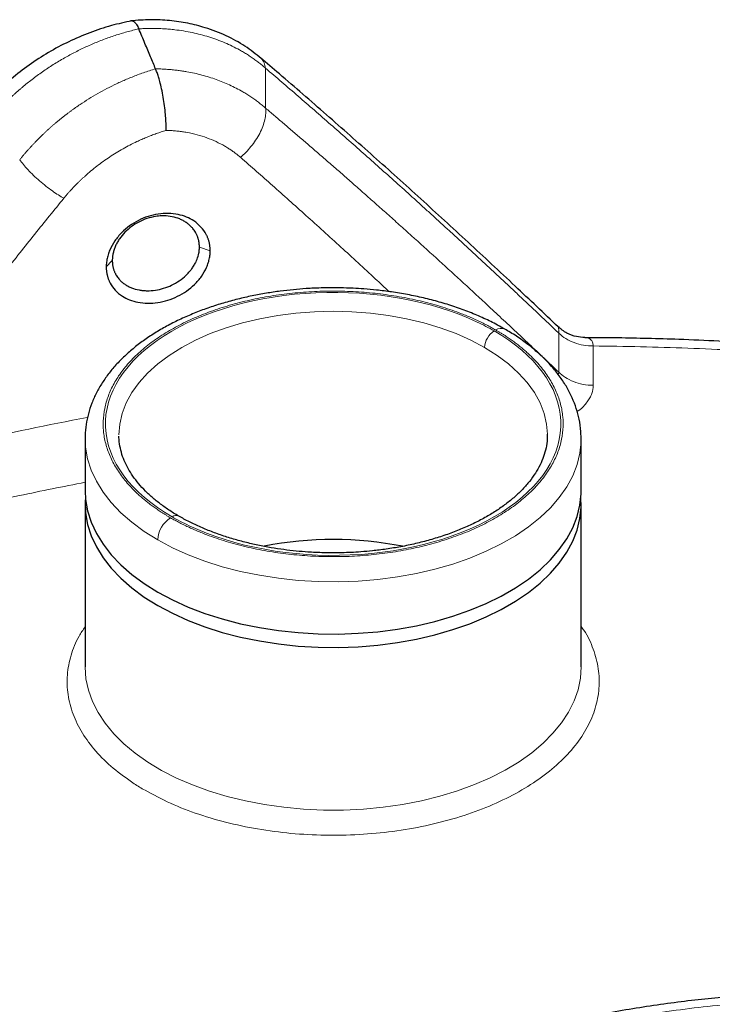
# Model space of a CAD drawing. Units: millimetres. Extents: x 0 to 420, y 0 to 297.
# Drawn here: x 332 to 340, y 164 to 175 of the extents above; entities that cross this region are included whole.
import ezdxf

# ---------------------------------------------------------------- set-up
doc = ezdxf.new("R2010")
doc.units = ezdxf.units.MM

msp = doc.modelspace()

# ---------------------------------------------------------------- linework, layer by layer
at = {"color": 8, "linetype": 'Continuous', "lineweight": 18}
for p, q in [((334.57234, 174.4024), (334.57235, 173.96021)), ((333.95786, 172.37875), (333.83865, 172.42004)), ((332.87272, 172.27063), (332.80524, 172.20046)), ((337.82316, 171.46559), (337.82316, 171.03245)), ((338.20561, 170.88716), (338.2056, 171.32379)), ((337.81703, 171.0051), (337.82316, 171.03245))]:
    msp.add_line(p, q, dxfattribs=at)
at = {"color": 7, "linetype": 'Continuous', "lineweight": 25}
for p, q in [((332.57134, 170.29635), (332.57134, 169.71741)), ((337.69634, 170.33718), (337.6963, 170.34567)), ((338.07134, 170.29635), (338.07127, 170.30749)), ((338.07134, 169.71741), (338.07134, 170.29635)), ((332.57134, 169.56883), (332.57134, 167.76508)), ((338.07134, 167.76508), (338.07134, 169.56883))]:
    msp.add_line(p, q, dxfattribs=at)
at = {"color": 8, "linetype": 'Continuous', "lineweight": 18, "flags": 128}
for points in [[(337.00072, 171.30666), (336.84796, 171.38747), (336.68359, 171.46028), (336.50884, 171.52455), (336.32506, 171.57978), (336.13364, 171.62555), (335.93604, 171.66152), (335.73376, 171.68741), (335.52834, 171.70302), (335.32134, 171.70824), (335.11435, 171.70302), (334.90893, 171.68741), (334.70665, 171.66152), (334.50904, 171.62555), (334.31762, 171.57978), (334.13384, 171.52455), (333.9591, 171.46028), (333.79472, 171.38747), (333.64196, 171.30666), (333.50199, 171.21848), (333.37586, 171.12359), (333.26453, 171.02271), (333.16886, 170.91661), (333.08957, 170.80611), (333.02727, 170.69203), (332.98242, 170.57526), (332.95538, 170.45667), (332.94634, 170.33718)], [(337.6963, 170.34567), (337.6873, 170.45667), (337.66026, 170.57526), (337.61542, 170.69203), (337.55311, 170.80611), (337.47382, 170.91661), (337.37815, 171.02271), (337.26683, 171.12359), (337.1407, 171.21848), (337.00072, 171.30666)], [(332.57134, 170.29635), (332.57636, 170.2005), (332.59862, 170.0733), (332.63854, 169.94754), (332.69586, 169.82405), (332.77021, 169.70362), (332.8611, 169.58704), (332.96794, 169.47506), (333.09005, 169.3684), (333.22663, 169.26776), (333.3768, 169.17379)], [(333.3768, 169.17379), (333.53957, 169.0871), (333.71391, 169.00826), (333.89866, 168.93776), (334.09265, 168.87608), (334.2946, 168.82361), (334.50321, 168.78069), (334.71713, 168.7476), (334.93496, 168.72456), (335.1553, 168.71171), (335.37672, 168.70913), (335.59778, 168.71685), (335.81704, 168.73481), (336.03309, 168.7629), (336.24453, 168.80094), (336.44998, 168.84867), (336.64811, 168.9058), (336.83763, 168.97194), (337.01732, 169.04667), (337.18601, 169.1295), (337.34261, 169.2199), (337.4861, 169.31728), (337.61555, 169.42102), (337.73012, 169.53043), (337.82907, 169.6448), (337.91175, 169.76341), (337.97764, 169.88547), (338.0263, 170.01019), (338.05741, 170.13677), (338.07078, 170.26438), (338.07134, 170.29635)], [(332.57134, 167.76508), (332.57135, 167.76242), (332.58063, 167.63468), (332.6077, 167.50779), (332.65236, 167.38257), (332.71433, 167.25983), (332.79321, 167.14037), (332.88848, 167.02496), (332.99953, 166.91434), (333.12564, 166.80925), (333.26599, 166.71035)], [(333.26599, 166.71035), (333.41967, 166.6183), (333.58568, 166.53368), (333.76295, 166.45705), (333.95033, 166.3889), (334.1466, 166.32967), (334.35048, 166.27976), (334.56067, 166.23948), (334.77578, 166.20909), (334.99444, 166.18879), (335.21521, 166.17872), (335.43667, 166.17893), (335.65739, 166.18943), (335.87592, 166.21015), (336.09086, 166.24095), (336.30081, 166.28164), (336.5044, 166.33195), (336.70033, 166.39155), (336.88731, 166.46007), (337.06413, 166.53704), (337.22965, 166.62198), (337.3828, 166.71433), (337.52257, 166.8135), (337.64807, 166.91884), (337.75848, 167.02966), (337.85309, 167.14526), (337.93127, 167.26487), (337.99253, 167.38773), (338.03646, 167.51304), (338.06279, 167.63998), (338.07134, 167.76508)]]:
    msp.add_lwpolyline(points, dxfattribs=at)
at = {"color": 7, "linetype": 'Continuous', "lineweight": 25, "flags": 128}
for points in [[(332.57134, 169.71741), (332.57636, 169.62155), (332.59862, 169.49435), (332.63854, 169.3686), (332.69586, 169.24511), (332.77021, 169.12468), (332.8611, 169.0081), (332.96794, 168.89611), (333.09005, 168.78945), (333.22663, 168.68881), (333.3768, 168.59485), (333.53957, 168.50816), (333.71391, 168.42931), (333.89866, 168.35882), (334.09265, 168.29714), (334.2946, 168.24467), (334.50321, 168.20175), (334.71713, 168.16866), (334.93496, 168.14561), (335.1553, 168.13276), (335.37672, 168.13019), (335.59778, 168.13791), (335.81704, 168.15587), (336.03309, 168.18396), (336.24453, 168.222), (336.44998, 168.26973), (336.64811, 168.32685), (336.83763, 168.39299), (337.01732, 168.46772), (337.18601, 168.55056), (337.34261, 168.64096), (337.4861, 168.73834), (337.61555, 168.84207), (337.73012, 168.95148), (337.82907, 169.06586), (337.91175, 169.18446), (337.97764, 169.30652), (338.0263, 169.43124), (338.05741, 169.55782), (338.07078, 169.68544), (338.07134, 169.71741)], [(332.57435, 169.64312), (332.5719, 169.6008), (332.57636, 169.47298), (332.59862, 169.34578), (332.63854, 169.22002), (332.69586, 169.09653), (332.77021, 168.9761), (332.8611, 168.85952), (332.96794, 168.74754), (333.09005, 168.64088), (333.22663, 168.54024), (333.3768, 168.44627), (333.53957, 168.35958), (333.71391, 168.28073), (333.89866, 168.21024), (334.09265, 168.14856), (334.2946, 168.09609), (334.50321, 168.05317), (334.71713, 168.02008), (334.93496, 167.99704), (335.1553, 167.98419), (335.37672, 167.98161), (335.59778, 167.98933), (335.81704, 168.00729), (336.03309, 168.03538), (336.24453, 168.07342), (336.44998, 168.12115), (336.64811, 168.17827), (336.83763, 168.24441), (337.01732, 168.31914), (337.18601, 168.40198), (337.34261, 168.49238), (337.4861, 168.58976), (337.61555, 168.6935), (337.73012, 168.80291), (337.82907, 168.91728), (337.91175, 169.03589), (337.97764, 169.15794), (338.0263, 169.28267), (338.05741, 169.40925), (338.07078, 169.53686), (338.06833, 169.64312)]]:
    msp.add_lwpolyline(points, dxfattribs=at)
at = {"color": 8, "linetype": 'Continuous', "lineweight": 18}
for centre, radius, start, end in [((337.231, 171.29618), 0.23052, 122.607084, 177.394396), ((337.18315, 171.41851), 0.10089, 66.237402, 125.57132), ((337.36391, 144.42712), 26.53457, 100.352853, 106.070447), ((333.68384, 169.15982), 0.30736, 122.604663, 177.394585), ((333.5796, 169.36954), 0.07375, 64.515456, 126.337992)]:
    msp.add_arc(centre, radius, start, end, dxfattribs=at)
at = {"color": 7, "linetype": 'Continuous', "lineweight": 25}
msp.add_arc((335.3213, 165.15773), 4.01962, 78.953644, 100.950534, dxfattribs=at)
for points, knots in [([(333.0891, 174.92813), (333.01333, 174.91165), (332.85589, 174.87739), (332.6215, 174.79867), (332.3877, 174.69919), (332.16287, 174.5793), (331.94929, 174.44084), (331.74962, 174.28504), (331.56445, 174.11454), (331.45642, 173.98999), (331.4024, 173.92771)], [0, 0, 0, 0, 0.11685722, 0.24279114, 0.3688359, 0.49497103, 0.62119044, 0.74744651, 0.87372437, 1, 1, 1, 1]), ([(334.52374, 174.51168), (334.46514, 174.55839), (334.34547, 174.6538), (334.13545, 174.76781), (333.92137, 174.85061), (333.70951, 174.90416), (333.50653, 174.93358), (333.29404, 174.94432), (333.14939, 174.93322), (333.0762, 174.92761)], [0, 0, 0, 0, 0.15121727, 0.3088216, 0.47265748, 0.59954417, 0.72976317, 0.86327268, 1, 1, 1, 1]), ([(333.08908, 174.92824), (333.09112, 174.92867), (333.10004, 174.93052), (333.11769, 174.91978), (333.14184, 174.88995), (333.15836, 174.85561), (333.16648, 174.83872)], [0, 0, 0, 0, 0.0919508, 0.40043352, 0.70507385, 1, 1, 1, 1]), ([(333.35248, 174.39582), (333.34344, 174.41767), (333.32485, 174.46262), (333.29618, 174.5315), (333.26596, 174.60375), (333.23419, 174.67929), (333.20085, 174.75809), (333.17811, 174.81145), (333.16648, 174.83873)], [0, 0, 0, 0, 0.145876857, 0.300069605, 0.462578273, 0.633402882, 0.812543452, 1, 1, 1, 1]), ([(337.81673, 171.53463), (337.65798, 171.68561), (337.32459, 172.00269), (336.81672, 172.47543), (336.29315, 172.9551), (335.76983, 173.42611), (335.24703, 173.88776), (334.82845, 174.25218), (334.5846, 174.4593), (334.51441, 174.51892)], [0, 0, 0, 0, 0.14382654, 0.30204748, 0.46037557, 0.61880063, 0.77731336, 0.93590527, 1, 1, 1, 1]), ([(333.46936, 173.71324), (333.46942, 173.71779), (333.46953, 173.72685), (333.46954, 173.74072), (333.46942, 173.75464), (333.46917, 173.76862), (333.4688, 173.7826), (333.46831, 173.79656), (333.46771, 173.81044), (333.467, 173.82422), (333.4662, 173.83787), (333.46531, 173.85134), (333.46435, 173.86461), (333.46332, 173.87766), (333.45993, 173.91761), (333.4525, 173.98566), (333.43795, 174.08141), (333.42002, 174.17335), (333.40384, 174.23991), (333.39164, 174.28365), (333.38409, 174.30886), (333.37635, 174.33287), (333.36846, 174.35547), (333.3605, 174.37666), (333.35515, 174.38944), (333.35248, 174.39582)], [0, 0, 0, 0, 0.02151669, 0.0427917, 0.06380077, 0.08452034, 0.10492758, 0.12500049, 0.144718, 0.16405998, 0.18300732, 0.20154196, 0.21964692, 0.23730631, 0.25450535, 0.38085594, 0.50467988, 0.62946422, 0.75246011, 0.79356438, 0.83486682, 0.87626455, 0.91765404, 0.95893263, 1, 1, 1, 1]), ([(333.95786, 172.37875), (333.95782, 172.38371), (333.95775, 172.39361), (333.95696, 172.40832), (333.95569, 172.42287), (333.95388, 172.43726), (333.95155, 172.4515), (333.94869, 172.46557), (333.9453, 172.47948), (333.94139, 172.49323), (333.93695, 172.50682), (333.93199, 172.52025), (333.9265, 172.53352), (333.92048, 172.54663), (333.90103, 172.58511), (333.85926, 172.64478), (333.78308, 172.70933), (333.6962, 172.75546), (333.60045, 172.78414), (333.49441, 172.79626), (333.38153, 172.78861), (333.26908, 172.76228), (333.16118, 172.71752), (333.06139, 172.65685), (332.97201, 172.57965), (332.89679, 172.48883), (332.85488, 172.4124), (332.83404, 172.36024), (332.82517, 172.33382), (332.81791, 172.30731), (332.81225, 172.2807), (332.80823, 172.25399), (332.80572, 172.22717), (332.8054, 172.2094), (332.80524, 172.20046)], [0, 0, 0, 0, 0.00971705, 0.01938391, 0.02900926, 0.03860191, 0.04817073, 0.05772468, 0.06727277, 0.07682399, 0.08638737, 0.09597186, 0.10558639, 0.11523977, 0.12494072, 0.19214734, 0.25916286, 0.31663993, 0.37420548, 0.4365503, 0.49870123, 0.56048712, 0.62231703, 0.68436472, 0.74632098, 0.8132407, 0.88043505, 0.89741298, 0.91434096, 0.93126978, 0.94825024, 0.96533269, 0.98256655, 1, 1, 1, 1]), ([(333.83865, 172.42005), (333.8386, 172.42444), (333.8385, 172.43324), (333.83771, 172.44637), (333.83643, 172.45947), (333.83462, 172.47252), (333.83227, 172.48551), (333.82939, 172.49842), (333.82595, 172.51124), (333.82197, 172.52395), (333.81743, 172.53653), (333.81236, 172.54896), (333.80675, 172.56122), (333.80073, 172.57307), (333.79203, 172.58849), (333.78067, 172.60601), (333.76717, 172.62373), (333.74976, 172.64391), (333.72642, 172.66669), (333.69409, 172.69179), (333.65853, 172.71359), (333.60752, 172.73786), (333.53823, 172.75871), (333.45838, 172.76729), (333.39582, 172.7649), (333.33158, 172.75683), (333.25648, 172.73857), (333.16566, 172.7002), (333.08279, 172.6482), (333.01032, 172.58512), (332.96063, 172.52473), (332.92847, 172.47315), (332.90824, 172.43314), (332.89241, 172.39258), (332.88295, 172.3584), (332.87766, 172.33117), (332.87483, 172.31074), (332.87307, 172.29054), (332.87284, 172.27725), (332.87272, 172.27063)], [0, 0, 0, 0, 0.01029161, 0.02062754, 0.03100971, 0.04144044, 0.05192248, 0.06245901, 0.07305343, 0.0837048, 0.09440819, 0.10515855, 0.11595088, 0.12678037, 0.13703176, 0.15830763, 0.176493, 0.18977186, 0.22107221, 0.25240139, 0.28354496, 0.31460886, 0.3765538, 0.43678812, 0.47817709, 0.50093596, 0.5638328, 0.62656282, 0.68840143, 0.75010327, 0.81244261, 0.84393784, 0.87509938, 0.90659003, 0.9375856, 0.95335243, 0.96900877, 0.98455758, 1, 1, 1, 1]), ([(332.80524, 172.20046), (332.80528, 172.1955), (332.80535, 172.18561), (332.80612, 172.17092), (332.80738, 172.15642), (332.80915, 172.14209), (332.81145, 172.12794), (332.81426, 172.11398), (332.81759, 172.10019), (332.82143, 172.08658), (332.82579, 172.07315), (332.83068, 172.0599), (332.83607, 172.04683), (332.84199, 172.03394), (332.86114, 171.99613), (332.9023, 171.93785), (332.97749, 171.87557), (333.06343, 171.83159), (333.15837, 171.8047), (333.26387, 171.79383), (333.37657, 171.80198), (333.48918, 171.82792), (333.59759, 171.87147), (333.69819, 171.93033), (333.78856, 172.00532), (333.86479, 172.0938), (333.90735, 172.16869), (333.92853, 172.22005), (333.93756, 172.24613), (333.94496, 172.27237), (333.95072, 172.29877), (333.95481, 172.32533), (333.95737, 172.35205), (333.9577, 172.36982), (333.95786, 172.37875)], [0, 0, 0, 0, 0.00971962, 0.019389, 0.02901683, 0.03861193, 0.04818317, 0.05773953, 0.06729, 0.07684361, 0.08640936, 0.09599622, 0.10561313, 0.1152689, 0.12497226, 0.19225015, 0.25932776, 0.31676636, 0.37429603, 0.43667525, 0.49886615, 0.56062212, 0.62239178, 0.68444569, 0.74642127, 0.81328126, 0.88041442, 0.89739318, 0.91432266, 0.9312537, 0.9482371, 0.9653232, 0.98256145, 1, 1, 1, 1]), ([(332.87272, 172.27063), (332.87276, 172.26625), (332.87286, 172.25748), (332.87363, 172.24442), (332.87487, 172.2314), (332.87664, 172.21846), (332.87893, 172.20561), (332.88174, 172.19286), (332.88509, 172.18021), (332.88898, 172.1677), (332.8934, 172.15534), (332.89835, 172.14314), (332.90383, 172.13114), (332.90974, 172.1195), (332.91822, 172.10449), (332.92935, 172.08742), (332.94249, 172.07035), (332.95951, 172.05089), (332.98227, 172.02905), (333.01399, 172.00497), (333.04887, 171.98428), (333.09896, 171.96139), (333.15426, 171.94567), (333.21283, 171.9375), (333.27291, 171.93449), (333.35, 171.9398), (333.4426, 171.96077), (333.53258, 171.99608), (333.61732, 172.04485), (333.68379, 172.09829), (333.72755, 172.14483), (333.75674, 172.18206), (333.78029, 172.21757), (333.79921, 172.25293), (333.8182, 172.29708), (333.82991, 172.33712), (333.8361, 172.37578), (333.83829, 172.39896), (333.83853, 172.41333), (333.83865, 172.42004)], [0, 0, 0, 0, 0.01026893, 0.02058128, 0.03093891, 0.04134407, 0.05179943, 0.06230807, 0.07287338, 0.08349472, 0.09416729, 0.10488613, 0.11564631, 0.12644307, 0.13681808, 0.1578837, 0.17625675, 0.1892631, 0.22048982, 0.25174603, 0.28282984, 0.31382649, 0.37555475, 0.4064252, 0.43717345, 0.49830745, 0.55886935, 0.61979198, 0.68200712, 0.74535125, 0.78531758, 0.80965459, 0.84196702, 0.87393603, 0.8949381, 0.9462936, 0.9664435, 0.98432835, 1, 1, 1, 1]), ([(335.32134, 171.96844), (335.25027, 171.96754), (335.15041, 171.96628), (335.0035, 171.9579), (334.87867, 171.94786), (334.73121, 171.93113), (334.57837, 171.90848), (334.42105, 171.87917), (334.26229, 171.8431), (334.10412, 171.80019), (333.94823, 171.75046), (333.79607, 171.69401), (333.64885, 171.63096), (333.50765, 171.56149), (333.37343, 171.48581), (333.24706, 171.40413), (333.12934, 171.31671), (333.02103, 171.22384), (332.92284, 171.12583), (332.83544, 171.02303), (332.75947, 170.91585), (332.69549, 170.80471), (332.64407, 170.69011), (332.60554, 170.57252), (332.58088, 170.45243), (332.57106, 170.35555), (332.57183, 170.29903), (332.57204, 170.28321)], [0, 0, 0, 0, 0.04996746, 0.07020659, 0.10376097, 0.13852392, 0.17573465, 0.21447281, 0.25436943, 0.29513223, 0.3365568, 0.37849471, 0.42083656, 0.46350004, 0.50642138, 0.54954885, 0.59283307, 0.63622006, 0.67966095, 0.72310533, 0.76650649, 0.80983201, 0.85307932, 0.89629222, 0.93957295, 0.98308507, 1, 1, 1, 1]), ([(337.22326, 171.5097), (337.19713, 171.52501), (337.12415, 171.56773), (336.99442, 171.6306), (336.83608, 171.6985), (336.67059, 171.75881), (336.49969, 171.81167), (336.32472, 171.85678), (336.14795, 171.89394), (335.97385, 171.92281), (335.81239, 171.943), (335.67032, 171.95582), (335.53524, 171.96409), (335.42117, 171.96794), (335.34675, 171.96831), (335.32134, 171.96844)], [0, 0, 0, 0, 0.05181267, 0.14465425, 0.23719233, 0.32933546, 0.42094614, 0.51178109, 0.60134968, 0.68849825, 0.76976012, 0.83688707, 0.89368974, 0.9637028, 1, 1, 1, 1]), ([(338.06956, 170.30909), (338.06953, 170.3315), (338.06942, 170.39917), (338.05231, 170.50717), (338.01961, 170.6319), (337.97346, 170.75034), (337.91365, 170.86638), (337.84021, 170.97931), (337.75363, 171.08845), (337.65437, 171.19309), (337.5433, 171.29276), (337.42048, 171.38645), (337.3136, 171.45897), (337.24448, 171.49779), (337.22326, 171.5097)], [0, 0, 0, 0, 0.04804123, 0.14510873, 0.23278731, 0.32123373, 0.41056598, 0.50077558, 0.59173965, 0.68326711, 0.77514898, 0.86719505, 0.95925042, 1, 1, 1, 1]), ([(338.11078, 171.41686), (338.08044, 171.41876), (338.01369, 171.42292), (337.90694, 171.46193), (337.84573, 171.51172), (337.81401, 171.53752)], [0, 0, 0, 0, 0.28653806, 0.63025224, 1, 1, 1, 1]), ([(344.4416, 170.77078), (344.32922, 170.79384), (344.05285, 170.85055), (343.60758, 170.93198), (343.10722, 171.01616), (342.60396, 171.09207), (342.09871, 171.16004), (341.59236, 171.21992), (341.08627, 171.27168), (340.58273, 171.31525), (340.08644, 171.35053), (339.61047, 171.37722), (339.18577, 171.39513), (338.81395, 171.40623), (338.46704, 171.41363), (338.23511, 171.41471), (338.11205, 171.41528)], [0, 0, 0, 0, 0.05535816, 0.13614335, 0.21681945, 0.29735409, 0.37769803, 0.45777269, 0.53744464, 0.61646757, 0.69433145, 0.76978291, 0.83867707, 0.89220947, 0.94281, 1, 1, 1, 1]), ([(333.61195, 169.43691), (333.59179, 169.44834), (333.53266, 169.48187), (333.4441, 169.54204), (333.34629, 169.6166), (333.2587, 169.69466), (333.18117, 169.77551), (333.11414, 169.85885), (333.05777, 169.94442), (333.01231, 170.03211), (332.97783, 170.12201), (332.95552, 170.21438), (332.94671, 170.2819), (332.94689, 170.31871), (332.94691, 170.32381)], [0, 0, 0, 0, 0.046649219, 0.136806199, 0.227191378, 0.317843075, 0.408881938, 0.500525754, 0.593104629, 0.687078977, 0.783040896, 0.881669043, 0.983586067, 1, 1, 1, 1]), ([(337.69522, 170.34456), (337.69509, 170.31861), (337.69479, 170.26027), (337.67813, 170.17011), (337.64847, 170.07468), (337.60566, 169.98116), (337.55052, 169.88968), (337.48317, 169.80047), (337.40385, 169.71383), (337.31285, 169.6302), (337.21054, 169.55007), (337.09745, 169.474), (336.97418, 169.40252), (336.84149, 169.33616), (336.70022, 169.2754), (336.55138, 169.22071), (336.39617, 169.1725), (336.23617, 169.13115), (336.07371, 169.09703), (335.91354, 169.07061), (335.76577, 169.05228), (335.63524, 169.04072), (335.4904, 169.03172), (335.38719, 169.03038), (335.32134, 169.02953)], [0, 0, 0, 0, 0.04068249, 0.09146325, 0.14121941, 0.19001405, 0.23806515, 0.28560439, 0.33282219, 0.37985706, 0.42680103, 0.47370367, 0.52058195, 0.56744457, 0.61427475, 0.66102977, 0.70763029, 0.75393167, 0.79964725, 0.8441115, 0.88529665, 0.91873364, 0.9481506, 1, 1, 1, 1]), ([(335.32134, 169.02953), (335.25499, 169.03038), (335.16182, 169.03158), (335.02493, 169.03955), (334.90887, 169.04907), (334.77204, 169.0649), (334.63067, 169.08627), (334.48575, 169.11381), (334.34027, 169.14754), (334.19626, 169.18742), (334.0555, 169.23331), (333.91929, 169.28489), (333.78944, 169.34214), (333.68646, 169.39293), (333.63025, 169.42611), (333.61195, 169.43691)], [0, 0, 0, 0, 0.10417196, 0.14627807, 0.21606368, 0.28829932, 0.36553461, 0.44582642, 0.52837529, 0.61254172, 0.69787091, 0.78402892, 0.87077087, 0.95792095, 1, 1, 1, 1]), ([(341.01355, 164.16562), (340.88465, 164.16471), (340.70394, 164.16345), (340.43758, 164.15499), (340.21113, 164.1449), (339.94166, 164.12804), (339.65958, 164.10511), (339.36541, 164.07531), (339.06359, 164.03838), (338.75682, 163.99412), (338.44726, 163.94239), (338.13664, 163.88313), (337.82638, 163.81632), (337.51768, 163.74195), (337.21158, 163.66007), (336.90902, 163.57073), (336.61082, 163.47403), (336.31775, 163.37006), (336.03049, 163.25892), (335.74969, 163.14076), (335.47597, 163.0157), (335.2099, 162.88389), (334.952, 162.74549), (334.7028, 162.60067), (334.46277, 162.4496), (334.2324, 162.29247), (334.01214, 162.12948), (333.80242, 161.96084), (333.60366, 161.78678), (333.41627, 161.60752), (333.24062, 161.42331), (333.0771, 161.23443), (332.92604, 161.04115), (332.78778, 160.84377), (332.66263, 160.64259), (332.55086, 160.43795), (332.45273, 160.23016), (332.36847, 160.01954), (332.29825, 159.80642), (332.24236, 159.59109), (332.20064, 159.37387), (332.17451, 159.15502), (332.16266, 158.98157), (332.16476, 158.88125), (332.16532, 158.85433)], [0, 0, 0, 0, 0.02812057, 0.03942194, 0.0581918, 0.07766224, 0.09853463, 0.12030553, 0.14277246, 0.16577383, 0.18919504, 0.21295145, 0.23697949, 0.26123057, 0.28566689, 0.31025868, 0.33498214, 0.35981802, 0.38475058, 0.40976676, 0.43485557, 0.46000762, 0.4852147, 0.51046943, 0.53576498, 0.56109472, 0.58645032, 0.61182465, 0.63721019, 0.66259895, 0.68798258, 0.7133525, 0.73870032, 0.76401838, 0.78930051, 0.81454301, 0.83974562, 0.8649125, 0.89005305, 0.91518239, 0.94032149, 0.96549678, 0.9907394, 1, 1, 1, 1])]:
    msp.add_open_spline(points, degree=3, knots=knots, dxfattribs=at)
at = {"color": 8, "linetype": 'Continuous', "lineweight": 18}
for points, knots in [([(331.46359, 173.77028), (331.47077, 173.7792), (331.48513, 173.79702), (331.50711, 173.8235), (331.52941, 173.84976), (331.55204, 173.87579), (331.575, 173.90158), (331.59828, 173.92712), (331.62188, 173.95242), (331.64579, 173.97747), (331.67, 174.00225), (331.69452, 174.02678), (331.71933, 174.05104), (331.74443, 174.07503), (331.76982, 174.09874), (331.79548, 174.12217), (331.82143, 174.14532), (331.84764, 174.16818), (331.90085, 174.21354), (331.98325, 174.27983), (332.09795, 174.36382), (332.2176, 174.4433), (332.31977, 174.50459), (332.40207, 174.55021), (332.46289, 174.5822), (332.52436, 174.61282), (332.58646, 174.64207), (332.64914, 174.66989), (332.71236, 174.69628), (332.77608, 174.72122), (332.84025, 174.74467), (332.90484, 174.76661), (332.96979, 174.78705), (333.03508, 174.80591), (333.10064, 174.82332), (333.14453, 174.83359), (333.16648, 174.83873)], [0, 0, 0, 0, 0.01714562, 0.03427775, 0.05139647, 0.06850184, 0.08559397, 0.10267292, 0.11973879, 0.13679165, 0.15383158, 0.17085867, 0.187873, 0.20487465, 0.22186371, 0.23884026, 0.25580438, 0.27275615, 0.28969566, 0.35795781, 0.42682633, 0.49630637, 0.56640292, 0.59966758, 0.63294535, 0.6662367, 0.69954211, 0.73286204, 0.76619696, 0.79954733, 0.83291361, 0.86629628, 0.89969579, 0.9331126, 0.96654719, 1, 1, 1, 1]), ([(333.16648, 174.83873), (333.1767, 174.83935), (333.19716, 174.84059), (333.22785, 174.84193), (333.25856, 174.84288), (333.28929, 174.8434), (333.32003, 174.84351), (333.35077, 174.8432), (333.38151, 174.84246), (333.41223, 174.8413), (333.44293, 174.83971), (333.4736, 174.83769), (333.50423, 174.83525), (333.53481, 174.83237), (333.62122, 174.82302), (333.75949, 174.80052), (333.94529, 174.75213), (334.1203, 174.6879), (334.24584, 174.62679), (334.32711, 174.58031), (334.37054, 174.55371), (334.41303, 174.52588), (334.45453, 174.49684), (334.49496, 174.46657), (334.53441, 174.43519), (334.55969, 174.41334), (334.57234, 174.4024)], [0, 0, 0, 0, 0.0191429, 0.03832238, 0.05753848, 0.07679127, 0.09608079, 0.11540712, 0.13477029, 0.15417038, 0.17360742, 0.19308148, 0.21259261, 0.23214086, 0.25172629, 0.37890533, 0.50211307, 0.62837003, 0.75143223, 0.78661403, 0.82190422, 0.85730336, 0.89281198, 0.92843061, 0.96415977, 1, 1, 1, 1]), ([(334.51354, 174.51781), (334.51709, 174.51558), (334.53703, 174.50303), (334.55873, 174.46467), (334.56789, 174.42265), (334.57231, 174.40238)], [0, 0, 0, 0, 0.10104968, 0.56627794, 1, 1, 1, 1]), ([(331.84595, 173.38797), (331.85281, 173.39645), (331.86652, 173.41337), (331.88746, 173.43846), (331.9086, 173.46328), (331.92997, 173.48779), (331.95155, 173.51201), (331.97334, 173.53593), (331.99533, 173.55954), (332.01751, 173.58285), (332.03988, 173.60585), (332.06242, 173.62855), (332.08514, 173.65093), (332.10802, 173.67301), (332.13106, 173.69477), (332.15425, 173.71622), (332.17758, 173.73735), (332.20105, 173.75816), (332.22464, 173.77866), (332.24836, 173.79885), (332.2722, 173.81872), (332.29614, 173.83827), (332.32018, 173.85751), (332.34432, 173.87643), (332.36854, 173.89504), (332.39285, 173.91334), (332.41723, 173.93132), (332.44168, 173.94899), (332.46619, 173.96634), (332.49076, 173.98339), (332.5388, 174.01604), (332.61162, 174.06311), (332.71104, 174.12228), (332.81344, 174.17811), (332.90151, 174.22189), (332.97448, 174.25559), (333.03202, 174.28076), (333.09179, 174.30543), (333.15378, 174.32948), (333.218, 174.35271), (333.2844, 174.37513), (333.32958, 174.38886), (333.35248, 174.39582)], [0, 0, 0, 0, 0.01821852, 0.03636058, 0.0544261, 0.07241502, 0.09032726, 0.10816275, 0.12592142, 0.14360319, 0.16120799, 0.17873575, 0.19618643, 0.21355997, 0.23085632, 0.24807546, 0.26521739, 0.28228217, 0.29926985, 0.31618048, 0.33301407, 0.34977061, 0.36645011, 0.38305252, 0.39957782, 0.41602596, 0.43239689, 0.44869055, 0.46490687, 0.4810458, 0.49710725, 0.55892423, 0.62127022, 0.68414363, 0.74754715, 0.78048092, 0.81446068, 0.84948535, 0.88555353, 0.92266345, 0.96081297, 1, 1, 1, 1]), ([(333.35248, 174.39582), (333.36252, 174.39565), (333.38244, 174.39532), (333.41199, 174.39431), (333.44098, 174.39297), (333.4694, 174.39126), (333.49725, 174.38924), (333.52452, 174.3869), (333.55123, 174.38428), (333.57736, 174.38139), (333.60291, 174.37824), (333.6279, 174.37487), (333.6523, 174.37128), (333.67614, 174.36749), (333.74779, 174.35526), (333.8662, 174.32935), (334.02462, 174.28025), (334.17675, 174.21822), (334.28805, 174.16059), (334.36479, 174.1144), (334.40912, 174.08574), (334.45209, 174.05596), (334.49362, 174.0251), (334.53384, 173.99329), (334.55951, 173.9712), (334.57231, 173.96018)], [0, 0, 0, 0, 0.02148874, 0.04262519, 0.06340897, 0.08383975, 0.10391721, 0.12364108, 0.14301109, 0.16202703, 0.18068871, 0.19899597, 0.21694866, 0.23454667, 0.25178992, 0.37627136, 0.50214629, 0.62405007, 0.7514188, 0.79325959, 0.83493691, 0.87645038, 0.91779927, 0.95898275, 1, 1, 1, 1]), ([(337.82316, 171.46559), (337.79126, 171.49599), (337.72745, 171.55678), (337.63175, 171.64761), (337.53607, 171.73816), (337.4404, 171.82841), (337.34474, 171.91837), (337.2491, 172.00803), (337.15347, 172.0974), (337.05786, 172.18647), (336.96226, 172.27525), (336.86667, 172.36373), (336.7711, 172.45191), (336.67555, 172.5398), (336.58, 172.6274), (336.48448, 172.7147), (336.38896, 172.80171), (336.29346, 172.88841), (336.16942, 173.00067), (336.01689, 173.13806), (335.83592, 173.30004), (335.65506, 173.46091), (335.47432, 173.62066), (335.29369, 173.77928), (335.11317, 173.9368), (334.93277, 174.09317), (334.75248, 174.2485), (334.63239, 174.3511), (334.57234, 174.4024)], [0, 0, 0, 0, 0.02935262, 0.05870293, 0.08805125, 0.11739789, 0.14674319, 0.17608744, 0.20543097, 0.23477409, 0.26411713, 0.29346039, 0.3228042, 0.35214886, 0.38149471, 0.41084205, 0.44019119, 0.46954247, 0.49889619, 0.55458355, 0.61026358, 0.66593844, 0.72161028, 0.77728127, 0.83295358, 0.88862936, 0.94431078, 1, 1, 1, 1]), ([(334.29354, 173.41486), (334.31307, 173.43129), (334.33282, 173.44943), (334.37183, 173.48894), (334.3911, 173.51031), (334.42811, 173.55564), (334.44584, 173.57961), (334.47871, 173.62919), (334.49384, 173.65478), (334.52058, 173.70637), (334.5322, 173.73235), (334.55133, 173.78336), (334.55884, 173.8084), (334.56963, 173.85634), (334.57291, 173.87925), (334.57547, 173.92209), (334.57476, 173.94201), (334.57235, 173.96021)], [0, 0, 0, 0, 0.125, 0.125, 0.25, 0.25, 0.375, 0.375, 0.5, 0.5, 0.625, 0.625, 0.75, 0.75, 0.875, 0.875, 1, 1, 1, 1]), ([(334.57235, 173.96021), (334.60387, 173.93345), (334.66799, 173.87905), (334.76581, 173.79566), (334.86686, 173.70921), (334.97115, 173.61963), (335.07866, 173.5269), (335.18942, 173.43098), (335.30342, 173.33183), (335.42066, 173.22941), (335.54114, 173.12369), (335.66487, 173.01463), (335.79185, 172.90219), (335.92207, 172.78634), (336.05555, 172.66701), (336.32643, 172.42368), (336.64353, 172.13532), (336.96969, 171.83446), (337.16924, 171.64897), (337.33267, 171.49621), (337.49614, 171.34254), (337.65963, 171.18805), (337.76865, 171.08432), (337.82316, 171.03245)], [0, 0, 0, 0, 0.029257383, 0.059498638, 0.090723753, 0.122932703, 0.156125452, 0.190301952, 0.225462137, 0.261605927, 0.298733219, 0.336843893, 0.375937802, 0.416014804, 0.457074904, 0.49911817, 0.665901885, 0.749323852, 0.799458412, 0.849593514, 0.899728976, 0.949864553, 1, 1, 1, 1]), ([(332.33594, 172.96168), (332.34239, 172.9695), (332.35528, 172.98514), (332.37511, 173.00833), (332.39529, 173.03131), (332.41586, 173.05407), (332.43681, 173.07661), (332.45815, 173.09893), (332.47987, 173.12103), (332.50197, 173.14291), (332.52446, 173.16456), (332.54734, 173.18599), (332.60494, 173.23849), (332.70122, 173.31889), (332.84207, 173.41995), (332.99036, 173.51098), (333.11076, 173.57328), (333.19871, 173.61349), (333.25211, 173.63632), (333.30586, 173.65775), (333.35999, 173.67773), (333.41445, 173.69639), (333.45106, 173.70762), (333.46936, 173.71324)], [0, 0, 0, 0, 0.022693837, 0.045389115, 0.068091983, 0.090808581, 0.11354504, 0.136307473, 0.159101975, 0.181934611, 0.20481142, 0.227738404, 0.250721525, 0.375540774, 0.500788582, 0.625740485, 0.750503091, 0.792354648, 0.834051018, 0.875627767, 0.917120767, 0.958566106, 1, 1, 1, 1]), ([(333.46936, 173.71324), (333.47811, 173.71302), (333.49562, 173.71258), (333.52177, 173.71134), (333.54782, 173.70967), (333.57377, 173.70754), (333.59962, 173.70495), (333.62537, 173.7019), (333.65103, 173.6984), (333.67658, 173.69443), (333.73143, 173.68491), (333.81427, 173.66625), (333.92185, 173.63235), (334.02448, 173.59012), (334.10207, 173.54978), (334.15753, 173.51628), (334.1935, 173.49266), (334.22818, 173.4679), (334.26167, 173.44208), (334.28292, 173.42393), (334.29354, 173.41486)], [0, 0, 0, 0, 0.02762928, 0.05525954, 0.08290069, 0.11056261, 0.13825516, 0.16598819, 0.19377149, 0.22161479, 0.24952777, 0.37429038, 0.49926169, 0.62447627, 0.74933401, 0.79977922, 0.85000934, 0.9000832, 0.95006017, 1, 1, 1, 1]), ([(332.33594, 172.96168), (332.31685, 172.97212), (332.29645, 172.98406), (332.25358, 173.01094), (332.2311, 173.02588), (332.1849, 173.05842), (332.16119, 173.07603), (332.11365, 173.11325), (332.08982, 173.13286), (332.04329, 173.17317), (332.02059, 173.19386), (331.97748, 173.23524), (331.95706, 173.25593), (331.91939, 173.2963), (331.90214, 173.31598), (331.87128, 173.35349), (331.85768, 173.37132), (331.84595, 173.38797)], [0, 0, 0, 0, 0.125, 0.125, 0.25, 0.25, 0.375, 0.375, 0.5, 0.5, 0.625, 0.625, 0.75, 0.75, 0.875, 0.875, 1, 1, 1, 1]), ([(335.94251, 171.92565), (335.89125, 171.97349), (335.71272, 172.1401), (335.40486, 172.42234), (335.02452, 172.76711), (334.65319, 173.099), (334.4116, 173.31117), (334.29354, 173.41486)], [0, 0, 0, 0, 0.09298479, 0.32383251, 0.55916552, 0.78455443, 1, 1, 1, 1]), ([(330.01862, 169.92476), (330.04702, 169.96455), (330.10324, 170.04328), (330.18698, 170.15982), (330.26916, 170.27364), (330.34977, 170.38475), (330.42881, 170.49315), (330.50625, 170.59888), (330.65469, 170.80063), (330.87076, 171.09109), (331.12157, 171.42257), (331.33238, 171.69747), (331.50635, 171.92201), (331.67763, 172.14085), (331.84615, 172.35405), (332.01186, 172.56165), (332.17466, 172.76379), (332.28259, 172.89621), (332.33594, 172.96168)], [0, 0, 0, 0, 0.03809066, 0.07538987, 0.11189765, 0.14761398, 0.18253888, 0.21667234, 0.25001437, 0.3783575, 0.50001871, 0.57601084, 0.65048081, 0.72342868, 0.79485448, 0.86475826, 0.93314009, 1, 1, 1, 1]), ([(337.12446, 171.50058), (337.11614, 171.50535), (337.0995, 171.51488), (337.07412, 171.52891), (337.04846, 171.54275), (337.02249, 171.55636), (336.99621, 171.56977), (336.96963, 171.58295), (336.94273, 171.59592), (336.91553, 171.60868), (336.88802, 171.62122), (336.8602, 171.63354), (336.83207, 171.64565), (336.80364, 171.65754), (336.7749, 171.66922), (336.68797, 171.70352), (336.53767, 171.75611), (336.31599, 171.81759), (336.08513, 171.86658), (335.84715, 171.90242), (335.60432, 171.92497), (335.35886, 171.93384), (335.11304, 171.92914), (334.86917, 171.91071), (334.62946, 171.87892), (334.39622, 171.83387), (334.17149, 171.77617), (333.95751, 171.70618), (333.75608, 171.6247), (333.56927, 171.53235), (333.39859, 171.43011), (333.24588, 171.31882), (333.11227, 171.19961), (332.9993, 171.07349), (332.90771, 170.94171), (332.83866, 170.80544), (332.79247, 170.66598), (332.7699, 170.5246), (332.77083, 170.38261), (332.79558, 170.24135), (332.84359, 170.1021), (332.91473, 169.96618), (333.00804, 169.83482), (333.09564, 169.73913), (333.16265, 169.67569), (333.20084, 169.64168), (333.2406, 169.60833), (333.28192, 169.57563), (333.32483, 169.5436), (333.3692, 169.51218), (333.40004, 169.49183), (333.41548, 169.48165)], [0, 0, 0, 0, 0.00447656, 0.00894808, 0.01341539, 0.01787934, 0.02234079, 0.02680057, 0.03125953, 0.03571854, 0.04017843, 0.04464005, 0.04910425, 0.05357189, 0.0580438, 0.06252082, 0.09376763, 0.12501795, 0.15626476, 0.18751508, 0.21876197, 0.25001221, 0.2812591, 0.31250934, 0.34375623, 0.37500647, 0.40625336, 0.4375036, 0.46875049, 0.50000073, 0.5312477, 0.56249786, 0.59374475, 0.62499499, 0.65624188, 0.68749212, 0.71873901, 0.74998925, 0.78123614, 0.81248638, 0.84373327, 0.87498351, 0.9062304, 0.93748064, 0.94642855, 0.95535963, 0.96428066, 0.97319842, 0.9821197, 0.99105131, 1, 1, 1, 1]), ([(333.5359, 169.42895), (333.07792, 169.69334), (332.81342, 170.04925), (332.78087, 170.79682), (333.01407, 171.15996), (333.88287, 171.71463), (334.48534, 171.88501), (335.77704, 171.94133), (336.417, 171.82512), (336.91863, 171.58859)], [0, 0, 0, 0, 0.25, 0.25, 0.5, 0.5, 0.75, 0.75, 1, 1, 1, 1]), ([(337.10678, 171.49037), (337.56477, 171.22598), (337.82927, 170.87007), (337.86181, 170.12249), (337.62862, 169.75936), (336.75981, 169.20469), (336.15735, 169.03431), (334.86564, 168.97799), (334.22569, 169.0942), (333.72406, 169.33073)], [0, 0, 0, 0, 0.25, 0.25, 0.5, 0.5, 0.75, 0.75, 1, 1, 1, 1]), ([(337.22721, 171.43767), (337.21888, 171.44304), (337.20221, 171.45377), (337.17669, 171.46959), (337.15083, 171.48523), (337.13325, 171.49546), (337.12446, 171.50058)], [0, 0, 0, 0, 0.25002697, 0.5, 0.74997303, 1, 1, 1, 1]), ([(337.81663, 171.53451), (337.8168, 171.5345), (337.81837, 171.53443), (337.82003, 171.52741), (337.82184, 171.51358), (337.82297, 171.49482), (337.8231, 171.47565), (337.82316, 171.46559)], [0, 0, 0, 0, 0.03721122, 0.32973006, 0.51905711, 0.74746759, 1, 1, 1, 1]), ([(333.51822, 169.41874), (333.52655, 169.41397), (333.54319, 169.40444), (333.56856, 169.39041), (333.59422, 169.37657), (333.62019, 169.36295), (333.64647, 169.34955), (333.67306, 169.33637), (333.69995, 169.3234), (333.72716, 169.31064), (333.75467, 169.2981), (333.78248, 169.28578), (333.81061, 169.27367), (333.83904, 169.26178), (333.86778, 169.2501), (333.95471, 169.2158), (334.10502, 169.16321), (334.32669, 169.10173), (334.55755, 169.05274), (334.79553, 169.0169), (335.03836, 168.99435), (335.28383, 168.98547), (335.52965, 168.99018), (335.77352, 169.00861), (336.01323, 169.0404), (336.24647, 169.08544), (336.4712, 169.14315), (336.68518, 169.21314), (336.88661, 169.29462), (337.07342, 169.38697), (337.24409, 169.48921), (337.39681, 169.6005), (337.53041, 169.71971), (337.64339, 169.84583), (337.73498, 169.97761), (337.80402, 170.11388), (337.85021, 170.25334), (337.87278, 170.39472), (337.87185, 170.53671), (337.8471, 170.67797), (337.7991, 170.81722), (337.72795, 170.95314), (337.63465, 171.0845), (337.54705, 171.18019), (337.48003, 171.24363), (337.44184, 171.27764), (337.40208, 171.31099), (337.36077, 171.34369), (337.31786, 171.37572), (337.27349, 171.40714), (337.24265, 171.42749), (337.22721, 171.43767)], [0, 0, 0, 0, 0.00447656, 0.00894808, 0.01341539, 0.01787934, 0.02234079, 0.02680057, 0.03125953, 0.03571854, 0.04017843, 0.04464005, 0.04910425, 0.05357189, 0.0580438, 0.06252082, 0.09376771, 0.12501795, 0.15626484, 0.18751508, 0.21876197, 0.25001221, 0.28125918, 0.31250934, 0.34375631, 0.37500647, 0.40625344, 0.4375036, 0.46875057, 0.50000073, 0.5312477, 0.56249786, 0.59374483, 0.62499499, 0.65624196, 0.68749212, 0.71873909, 0.74998925, 0.78123622, 0.81248638, 0.84373335, 0.87498351, 0.90623048, 0.93748064, 0.94642855, 0.95535963, 0.96428066, 0.97319842, 0.9821197, 0.99105131, 1, 1, 1, 1]), ([(337.82316, 171.46559), (337.86991, 171.42084), (337.9289, 171.38456), (338.0605, 171.33573), (338.13303, 171.32321), (338.2056, 171.32379)], [0, 0, 0, 0, 0.5, 0.5, 1, 1, 1, 1]), ([(338.2056, 171.32379), (338.20364, 171.33846), (338.19959, 171.3688), (338.17654, 171.39849), (338.14733, 171.41497), (338.12177, 171.41413), (338.11204, 171.41381)], [0, 0, 0, 0, 0.25171536, 0.52062277, 0.81750695, 1, 1, 1, 1]), ([(344.39228, 170.67931), (344.38607, 170.68071), (344.05397, 170.75544), (343.37763, 170.87472), (342.36532, 171.03389), (341.3373, 171.15689), (340.29952, 171.24733), (339.25462, 171.30672), (338.55525, 171.3181), (338.2056, 171.32379)], [0, 0, 0, 0, 0.00316284, 0.16932944, 0.33542703, 0.50160456, 0.66770345, 0.83386908, 1, 1, 1, 1]), ([(338.2056, 170.88718), (338.16759, 170.88717), (338.1294, 170.89075), (338.05558, 170.90474), (338.01998, 170.91514), (337.95377, 170.94143), (337.92317, 170.95731), (337.86833, 170.99267), (337.84408, 171.01213), (337.82314, 171.03243)], [0, 0, 0, 0, 0.25, 0.25, 0.5, 0.5, 0.75, 0.75, 1, 1, 1, 1]), ([(338.02655, 170.59647), (338.03304, 170.60068), (338.0806, 170.6316), (338.12605, 170.68441), (338.16874, 170.74814), (338.19771, 170.80957), (338.20249, 170.85654), (338.20561, 170.88716)], [0, 0, 0, 0, 0.05380971, 0.39469368, 0.55209179, 0.70794053, 1, 1, 1, 1]), ([(330.2427, 169.25846), (330.50539, 169.33159), (331.03077, 169.47785), (331.80874, 169.66215), (332.32807, 169.76429), (332.57134, 169.81213)], [0, 0, 0, 0, 0.34707646, 0.69414796, 1, 1, 1, 1]), ([(333.41548, 169.48165), (333.42381, 169.47628), (333.44047, 169.46555), (333.46599, 169.44973), (333.49185, 169.43409), (333.50943, 169.42386), (333.51822, 169.41874)], [0, 0, 0, 0, 0.25002697, 0.5, 0.74997303, 1, 1, 1, 1]), ([(332.57134, 168.20839), (332.54778, 168.1747), (332.47688, 168.07334), (332.40858, 167.89457), (332.36572, 167.67706), (332.37381, 167.45778), (332.42995, 167.24104), (332.53376, 167.03012), (332.68405, 166.82897), (332.87526, 166.63922), (333.03612, 166.52661), (333.11652, 166.47034)], [0, 0, 0, 0, 0.05862116, 0.17637066, 0.29399375, 0.41162447, 0.5293738, 0.64699688, 0.7646276, 0.88237501, 1, 1, 1, 1]), ([(333.23538, 166.39757), (333.32797, 166.34793), (333.51326, 166.24861), (333.83016, 166.12728), (334.16919, 166.02886), (334.52781, 165.95667), (334.89937, 165.91152), (335.27791, 165.89428), (335.65716, 165.9051), (336.03089, 165.94391), (336.39289, 166.01007), (336.73729, 166.1024), (337.05833, 166.21946), (337.35071, 166.35932), (337.60973, 166.51961), (337.83101, 166.69775), (338.01088, 166.8908), (338.14652, 167.09554), (338.23564, 167.30865), (338.27639, 167.52652), (338.26962, 167.74588), (338.21029, 167.96193), (338.14257, 168.11857), (338.08151, 168.19859), (338.07134, 168.21191)], [0, 0, 0, 0, 0.04715462, 0.09435839, 0.14151085, 0.18866623, 0.23586923, 0.28302169, 0.33017707, 0.37738007, 0.42453253, 0.47168798, 0.51889098, 0.56604337, 0.61319882, 0.66040182, 0.70755421, 0.75470959, 0.80191259, 0.84906505, 0.89622043, 0.94342336, 0.99057589, 1, 1, 1, 1]), ([(346.95325, 155.80493), (346.96818, 155.81359), (346.99803, 155.8309), (347.04237, 155.8571), (347.08638, 155.88348), (347.13003, 155.91005), (347.17332, 155.9368), (347.21626, 155.96374), (347.25885, 155.99086), (347.30108, 156.01817), (347.34295, 156.04567), (347.38447, 156.07335), (347.42564, 156.10122), (347.46645, 156.12927), (347.581, 156.20923), (347.76322, 156.34401), (348.00069, 156.53868), (348.22137, 156.73984), (348.42466, 156.94702), (348.61012, 157.1597), (348.77725, 157.37738), (348.92571, 157.59954), (349.09817, 157.90092), (349.2654, 158.2863), (349.38654, 158.75777), (349.42706, 159.23385), (349.38654, 159.70992), (349.26539, 160.1814), (349.06477, 160.64376), (348.78662, 161.09254), (348.4336, 161.52343), (348.00913, 161.93226), (347.51728, 162.3151), (346.9628, 162.66827), (346.35102, 162.98837), (345.68784, 163.2723), (344.97965, 163.51735), (344.23326, 163.72114), (343.45586, 163.88172), (342.65495, 163.99753), (341.83822, 164.06747), (341.01355, 164.09086), (340.18888, 164.06747), (339.37218, 163.99754), (338.70462, 163.901), (338.18255, 163.80144), (337.79773, 163.71574), (337.42065, 163.61925), (337.05224, 163.51219), (336.69335, 163.39484), (336.3449, 163.26744), (336.00767, 163.13035), (335.75991, 163.01871), (335.5939, 162.93894), (335.50442, 162.89469), (335.41604, 162.84974), (335.32877, 162.80409), (335.24264, 162.75771), (335.15753, 162.71067), (335.10175, 162.67873), (335.07385, 162.66276)], [0, 0, 0, 0, 0.00240601, 0.00481127, 0.00721593, 0.00962012, 0.01202398, 0.01442764, 0.01683125, 0.01923493, 0.02163883, 0.02404309, 0.02644784, 0.02885322, 0.03125936, 0.04688703, 0.06251565, 0.0781433, 0.09377195, 0.10939957, 0.12502824, 0.14065589, 0.15628453, 0.1875314, 0.21877827, 0.25002514, 0.28127201, 0.31251888, 0.34376575, 0.37501262, 0.40625948, 0.43750635, 0.46875322, 0.50000009, 0.53124696, 0.56249383, 0.5937407, 0.62498757, 0.65623443, 0.6874813, 0.71872817, 0.74997504, 0.78122191, 0.81246878, 0.84371565, 0.85934327, 0.87497194, 0.89059957, 0.90622823, 0.92185586, 0.93748453, 0.95311215, 0.96874082, 0.97320849, 0.977674, 0.98213824, 0.98660207, 0.9910664, 0.99553208, 1, 1, 1, 1])]:
    msp.add_open_spline(points, degree=3, knots=knots, dxfattribs=at)
for points in [[(336.91863, 171.58859), (336.98421, 171.55767), (337.0469, 171.52494), (337.10678, 171.49037)], [(333.72406, 169.33073), (333.65847, 169.36165), (333.59578, 169.39438), (333.5359, 169.42895)], [(333.11652, 166.47034), (333.15501, 166.44534), (333.19441, 166.42122), (333.23538, 166.39757)]]:
    msp.add_open_spline(points, degree=3, dxfattribs=at)

doc.saveas('drawing.dxf')
